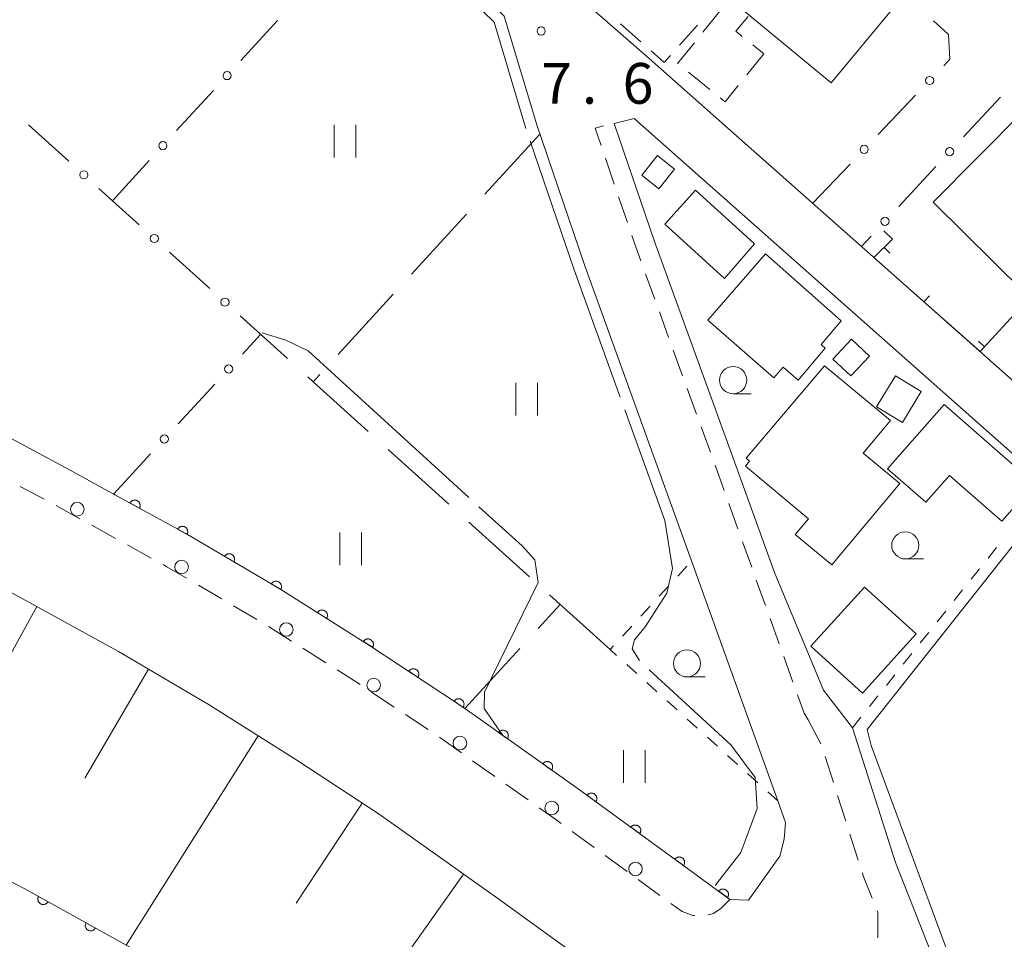
# Model space of a CAD drawing. Units: millimetres. Extents: x -74000 to -72000, y 39000 to 40500.
# Drawn here: x -72697 to -72606, y 40316 to 40401 of the extents above; entities that cross this region are included whole.
import ezdxf

# ---------------------------------------------------------------- set-up
doc = ezdxf.new("R2010")
doc.units = ezdxf.units.MM
for name, color, linetype, lineweight in [('210100_道路縁（街区線）', 7, 'Continuous', 15), ('221300_歩道', 7, 'Continuous', 9), ('223800_並木', 7, 'Continuous', 9), ('300100_普通建物', 7, 'Continuous', 15), ('300300_普通無壁舎', 7, 'Continuous', 9), ('610111_人工斜面(上)', 7, 'Continuous', 9), ('610199_人工斜面(中)', 7, 'Continuous', 9), ('611000_被覆(直)', 7, 'Continuous', 20), ('613000_垣', 7, 'Continuous', 20), ('614000_塀', 7, 'Continuous', 20), ('630100_植生界', 7, 'Continuous', 9), ('630200_耕地界', 7, 'Continuous', 9), ('631100_田', 7, 'Continuous', 9), ('633100_広葉樹林', 7, 'Continuous', 9), ('710200_等高線（主曲線）', 7, 'Continuous', 9), ('710300_等高線（補助曲線）', 7, 'Continuous', 9), ('731200_図化機測定による標高点', 7, 'Continuous', 20), ('731207_図化機測定による標高点（注記）', 7, 'Continuous', 20)]:
    doc.layers.add(name, color=color, linetype=linetype, lineweight=lineweight)
doc.styles.add('Style-WORKING', font='txt')

msp = doc.modelspace()

# ---------------------------------------------------------------- linework, layer by layer
at = {"layer": '210100_道路縁（街区線）', "flags": 128}
for points in [[(-72564.07, 40330.12), (-72579.44, 40344.03), (-72599.48, 40362.14), (-72600.27, 40362.86), (-72618.9, 40379.36), (-72638.73, 40396.92), (-72645.67, 40403.02), (-72647.26, 40410.74), (-72647.72, 40413.54), (-72649.37, 40423.54), (-72651.34, 40435.51), (-72651.74, 40437.97), (-72654.01, 40453.02), (-72654.93, 40459.19), (-72656.51, 40469.87), (-72654.94, 40471.62)], [(-72663.17, 40411.09), (-72655.23, 40403.92), (-72652.07, 40400.82), (-72649.08, 40390.81), (-72644.65, 40377.82), (-72634.81, 40350.65), (-72626.87, 40328.55), (-72626.16, 40326.57), (-72626.28, 40325.02), (-72626.68, 40323.46), (-72629.57, 40319.4)], [(-72629.57, 40319.4), (-72631.29, 40319.47), (-72635.53, 40322.57), (-72645.27, 40329.66), (-72655, 40336.55), (-72656.54, 40337.64), (-72664.37, 40342.81), (-72672.74, 40348.08), (-72681.39, 40353.16), (-72687.91, 40356.75), (-72692.04, 40359.02), (-72701.54, 40364.12), (-72710.2, 40368.47), (-72719.27, 40372.95), (-72728.05, 40376.96), (-72729.86, 40377.78), (-72736.91, 40380.97), (-72747.27, 40385.34), (-72747.47, 40385.43), (-72768.27, 40394.75)], [(-72627.19, 40349.57), (-72631.25, 40360.87), (-72638.24, 40380.07), (-72641.94, 40390.95), (-72640.1, 40391.4), (-72603.63, 40359.11), (-72602.85, 40358.41), (-72582.81, 40340.3), (-72569.05, 40327.86), (-72567.43, 40326.34)], [(-72768.27, 40381.07), (-72741.92, 40369.52), (-72733.23, 40365.59), (-72724.64, 40361.66), (-72715.77, 40357.28), (-72707.31, 40353.02), (-72698.01, 40348.04), (-72687.57, 40342.3), (-72679.23, 40337.4), (-72671.15, 40332.3), (-72663.59, 40327.32), (-72652.56, 40319.51), (-72642.9, 40312.48), (-72625.68, 40299.87), (-72619.14, 40295.08), (-72619.17, 40293.91)], [(-72595.24, 40295.68), (-72606.47, 40302.98), (-72611.73, 40311.98), (-72616.04, 40322.86), (-72620, 40335.28), (-72622.67, 40338.73), (-72627.19, 40349.57)]]:
    msp.add_lwpolyline(points, dxfattribs=at)
at = {"layer": '221300_歩道'}
for p, q in [((-72641.94, 40385.365), (-72642.748, 40387.731)), ((-72640.728, 40381.816), (-72641.536, 40384.182)), ((-72638.21, 40374.752), (-72639.065, 40377.101)), ((-72636.929, 40371.228), (-72637.783, 40373.577)), ((-72635.647, 40367.703), (-72636.502, 40370.053)), ((-72634.365, 40364.179), (-72635.22, 40366.529)), ((-72633.084, 40360.655), (-72633.938, 40363.005)), ((-72631.815, 40357.126), (-72632.66, 40359.479)), ((-72694.428, 40356.334), (-72696.632, 40357.514)), ((-72691.138, 40354.534), (-72693.328, 40355.74)), ((-72630.549, 40353.597), (-72631.393, 40355.95)), ((-72687.853, 40352.726), (-72690.043, 40353.931)), ((-72684.568, 40350.917), (-72686.758, 40352.123)), ((-72629.282, 40350.067), (-72630.126, 40352.42)), ((-72628.015, 40346.537), (-72628.86, 40348.89)), ((-72678.079, 40347.158), (-72680.234, 40348.424)), ((-72674.845, 40345.258), (-72677.001, 40346.524)), ((-72626.749, 40343.008), (-72627.593, 40345.361)), ((-72671.667, 40343.268), (-72673.782, 40344.6)), ((-72668.494, 40341.27), (-72670.609, 40342.602)), ((-72625.482, 40339.478), (-72626.327, 40341.831)), ((-72662.203, 40337.187), (-72664.29, 40338.564)), ((-72659.073, 40335.122), (-72661.16, 40336.498)), ((-72624.07, 40336.02), (-72622.901, 40333.81)), ((-72656, 40332.973), (-72658.04, 40334.417)), ((-72652.94, 40330.806), (-72654.98, 40332.251)), ((-72622.514, 40332.622), (-72621.753, 40330.241)), ((-72649.879, 40328.639), (-72651.919, 40330.084)), ((-72621.373, 40329.05), (-72620.612, 40326.669)), ((-72643.792, 40324.258), (-72645.813, 40325.73)), ((-72620.232, 40325.478), (-72619.472, 40323.096)), ((-72640.76, 40322.051), (-72642.781, 40323.522)), ((-72637.728, 40319.844), (-72639.75, 40321.315))]:
    msp.add_line(p, q, dxfattribs=at)
at = {"layer": '221300_歩道', "flags": 128}
for points in [[(-72643.152, 40388.914), (-72643.7, 40390.52), (-72642.92, 40390.711)], [(-72639.492, 40378.276), (-72639.93, 40379.48), (-72640.324, 40380.633)], [(-72681.312, 40349.057), (-72683.12, 40350.12), (-72683.473, 40350.314)], [(-72665.333, 40339.252), (-72666.27, 40339.87), (-72667.436, 40340.604)], [(-72624.07, 40336.02), (-72624.46, 40336.63), (-72625.06, 40338.302)], [(-72646.823, 40326.465), (-72647.31, 40326.82), (-72648.859, 40327.917)], [(-72619.092, 40321.905), (-72619.01, 40321.65), (-72618.187, 40319.575)], [(-72631.29, 40319.47), (-72632.12, 40318.62), (-72632.81, 40318.19), (-72633.292, 40318.063)], [(-72634.527, 40317.992), (-72634.69, 40318), (-72635.69, 40318.35), (-72636.72, 40319.105)], [(-72617.727, 40318.413), (-72617.67, 40318.27), (-72617.667, 40315.924)]]:
    msp.add_lwpolyline(points, dxfattribs=at)
at = {"layer": '223800_並木'}
for centre in [(-72691.38, 40355.41), (-72681.78, 40350.09), (-72672.13, 40344.33), (-72664.09, 40339.21), (-72656.15, 40333.87), (-72647.69, 40327.89), (-72639.98, 40322.28)]:
    msp.add_circle(centre, 0.625, dxfattribs=at)
at = {"layer": '300100_普通建物', "flags": 128}
for points in [[(-72624.39, 40408.61), (-72616.11, 40401.75), (-72621.97, 40394.67), (-72629.52, 40400.92), (-72630.25, 40401.52), (-72629.9, 40401.96), (-72624.39, 40408.61)], [(-72604.3, 40392.05), (-72595.86, 40383.71), (-72604.13, 40375.34), (-72612.57, 40383.69), (-72604.3, 40392.05)], [(-72637.96, 40387.98), (-72636.4, 40386.74), (-72637.83, 40384.93), (-72639.4, 40386.17), (-72637.96, 40387.98)], [(-72631.79, 40376.65), (-72637.29, 40381.67), (-72634.45, 40384.79), (-72629.02, 40379.85), (-72631.79, 40376.65)], [(-72628.02, 40378.94), (-72621.03, 40372.76), (-72622.88, 40370.57), (-72622.51, 40370.25), (-72625.01, 40367.31), (-72626.38, 40368.5), (-72627.24, 40367.52), (-72633.33, 40372.81), (-72628.02, 40378.94)], [(-72621.8, 40369.24), (-72620.08, 40371.06), (-72618.44, 40369.52), (-72620.16, 40367.7), (-72621.8, 40369.24)], [(-72621.917, 40350.278), (-72615.641, 40357.768), (-72619.006, 40360.578), (-72616.51, 40363.57), (-72622.58, 40368.63), (-72629.79, 40360.11), (-72629.47, 40359.84), (-72629.84, 40359.38), (-72624.06, 40354.52), (-72625.271, 40353.069), (-72621.917, 40350.278)], [(-72613.68, 40366.26), (-72615.41, 40363.41), (-72617.78, 40364.85), (-72616.05, 40367.7), (-72613.68, 40366.26)], [(-72611.57, 40365.07), (-72603.22, 40357.75), (-72606.25, 40354.3), (-72611.08, 40358.53), (-72613.25, 40356.06), (-72616.77, 40359.14), (-72611.57, 40365.07)], [(-72618.9, 40348.24), (-72614.14, 40343.92), (-72619.09, 40338.47), (-72623.85, 40342.79), (-72618.9, 40348.24)]]:
    msp.add_lwpolyline(points, dxfattribs=at)
at = {"layer": '300300_普通無壁舎'}
for p, q in [((-72633.776, 40399.352), (-72632.204, 40401.295)), ((-72639.481, 40398.456), (-72641.349, 40400.119)), ((-72634.258, 40400.009), (-72635.921, 40398.142)), ((-72629.179, 40398.181), (-72628.16, 40397.36)), ((-72628.16, 40397.36), (-72629.731, 40395.415)), ((-72633.143, 40394.085), (-72635.086, 40395.658))]:
    msp.add_line(p, q, dxfattribs=at)
at = {"layer": '300300_普通無壁舎', "flags": 128}
for points in [[(-72629.621, 40400.795), (-72630.73, 40399.43), (-72630.153, 40398.965)], [(-72636.057, 40396.445), (-72636.1, 40396.48), (-72634.562, 40398.38)], [(-72636.753, 40397.209), (-72637.34, 40396.55), (-72638.548, 40397.625)], [(-72630.516, 40394.443), (-72631.73, 40392.94), (-72632.172, 40393.298)]]:
    msp.add_lwpolyline(points, dxfattribs=at)
at = {"layer": '610111_人工斜面(上)', "flags": 128}
msp.add_lwpolyline([(-72768.27, 40381.07), (-72741.92, 40369.52), (-72733.23, 40365.59), (-72724.64, 40361.66), (-72715.77, 40357.28), (-72707.31, 40353.02), (-72698.01, 40348.04), (-72687.57, 40342.3), (-72679.23, 40337.4), (-72671.15, 40332.3), (-72663.59, 40327.32), (-72652.56, 40319.51), (-72642.9, 40312.48), (-72625.68, 40299.87), (-72619.14, 40295.08)], dxfattribs=at)
at = {"layer": '610199_人工斜面(中)', "flags": 128}
for points in [[(-72695.11, 40346.45), (-72706.5, 40325.75)], [(-72684.81, 40340.67), (-72690.69, 40330.65)], [(-72674.71, 40334.55), (-72686.87, 40315.26)], [(-72665.15, 40328.34), (-72671.22, 40319.14)], [(-72655.81, 40321.81), (-72667.93, 40304.67)]]:
    msp.add_lwpolyline(points, dxfattribs=at)
at = {"layer": '611000_被覆(直)', "flags": 128}
for points in [[(-72629.57, 40319.4), (-72631.29, 40319.47), (-72635.53, 40322.57), (-72645.27, 40329.66), (-72655, 40336.55), (-72656.54, 40337.64), (-72664.37, 40342.81), (-72672.74, 40348.08), (-72681.39, 40353.16), (-72687.91, 40356.75), (-72688.01, 40356.82)], [(-72768.27, 40356.42), (-72760.06, 40352.84), (-72739.78, 40342.89), (-72696.22, 40320.45), (-72671, 40306.44), (-72659.07, 40299.58), (-72642.4, 40289.15), (-72626.92, 40278.89)], [(-72685.651, 40355.506), (-72685.632, 40355.546), (-72685.616, 40355.586), (-72685.604, 40355.628), (-72685.595, 40355.671), (-72685.591, 40355.714), (-72685.589, 40355.758), (-72685.592, 40355.801), (-72685.599, 40355.844), (-72685.609, 40355.887), (-72685.623, 40355.928), (-72685.64, 40355.968), (-72685.662, 40356.006), (-72685.686, 40356.043), (-72685.713, 40356.077), (-72685.743, 40356.108), (-72685.776, 40356.137), (-72685.811, 40356.163), (-72685.848, 40356.186), (-72685.888, 40356.205), (-72685.928, 40356.22), (-72685.969, 40356.233), (-72686.012, 40356.242), (-72686.056, 40356.246), (-72686.1, 40356.247), (-72686.143, 40356.245), (-72686.186, 40356.238), (-72686.229, 40356.228), (-72686.27, 40356.213), (-72686.31, 40356.197), (-72686.348, 40356.175), (-72686.384, 40356.151), (-72686.419, 40356.124), (-72686.45, 40356.094), (-72686.478, 40356.061), (-72686.504, 40356.026), (-72686.527, 40355.989)], [(-72686.527, 40355.989), (-72685.651, 40355.506)], [(-72681.271, 40353.095), (-72681.252, 40353.134), (-72681.236, 40353.175), (-72681.224, 40353.216), (-72681.215, 40353.259), (-72681.211, 40353.302), (-72681.21, 40353.346), (-72681.212, 40353.39), (-72681.219, 40353.432), (-72681.229, 40353.475), (-72681.244, 40353.517), (-72681.26, 40353.557), (-72681.282, 40353.595), (-72681.306, 40353.631), (-72681.333, 40353.665), (-72681.363, 40353.697), (-72681.396, 40353.725), (-72681.431, 40353.751), (-72681.468, 40353.774), (-72681.508, 40353.793), (-72681.548, 40353.809), (-72681.589, 40353.821), (-72681.633, 40353.83), (-72681.676, 40353.834), (-72681.72, 40353.836), (-72681.763, 40353.833), (-72681.806, 40353.826), (-72681.849, 40353.817), (-72681.89, 40353.802), (-72681.93, 40353.785), (-72681.968, 40353.764), (-72682.004, 40353.739), (-72682.039, 40353.712), (-72682.07, 40353.682), (-72682.098, 40353.649), (-72682.124, 40353.615), (-72682.147, 40353.577)], [(-72682.147, 40353.577), (-72681.271, 40353.095)], [(-72676.962, 40350.559), (-72676.941, 40350.598), (-72676.925, 40350.638), (-72676.911, 40350.679), (-72676.901, 40350.722), (-72676.895, 40350.765), (-72676.893, 40350.809), (-72676.894, 40350.852), (-72676.9, 40350.895), (-72676.908, 40350.939), (-72676.922, 40350.98), (-72676.938, 40351.021), (-72676.958, 40351.059), (-72676.982, 40351.096), (-72677.008, 40351.131), (-72677.037, 40351.164), (-72677.069, 40351.193), (-72677.103, 40351.22), (-72677.14, 40351.244), (-72677.179, 40351.264), (-72677.219, 40351.281), (-72677.26, 40351.294), (-72677.302, 40351.304), (-72677.346, 40351.31), (-72677.389, 40351.313), (-72677.433, 40351.311), (-72677.476, 40351.305), (-72677.519, 40351.297), (-72677.561, 40351.283), (-72677.601, 40351.268), (-72677.64, 40351.247), (-72677.677, 40351.224), (-72677.712, 40351.198), (-72677.744, 40351.168), (-72677.773, 40351.137), (-72677.8, 40351.103), (-72677.824, 40351.066)], [(-72677.824, 40351.066), (-72676.962, 40350.559)], [(-72672.65, 40348.027), (-72672.63, 40348.066), (-72672.613, 40348.106), (-72672.6, 40348.147), (-72672.59, 40348.19), (-72672.584, 40348.233), (-72672.582, 40348.277), (-72672.583, 40348.32), (-72672.589, 40348.363), (-72672.597, 40348.407), (-72672.611, 40348.448), (-72672.626, 40348.489), (-72672.647, 40348.527), (-72672.67, 40348.564), (-72672.696, 40348.599), (-72672.726, 40348.632), (-72672.757, 40348.661), (-72672.791, 40348.688), (-72672.828, 40348.712), (-72672.867, 40348.732), (-72672.907, 40348.749), (-72672.948, 40348.762), (-72672.991, 40348.772), (-72673.034, 40348.778), (-72673.078, 40348.781), (-72673.121, 40348.779), (-72673.164, 40348.773), (-72673.207, 40348.765), (-72673.249, 40348.751), (-72673.29, 40348.736), (-72673.328, 40348.715), (-72673.365, 40348.692), (-72673.4, 40348.666), (-72673.433, 40348.636), (-72673.462, 40348.605), (-72673.489, 40348.571), (-72673.513, 40348.534)], [(-72673.513, 40348.534), (-72672.65, 40348.027)], [(-72668.421, 40345.361), (-72668.399, 40345.399), (-72668.381, 40345.438), (-72668.367, 40345.479), (-72668.355, 40345.521), (-72668.348, 40345.564), (-72668.344, 40345.608), (-72668.344, 40345.651), (-72668.349, 40345.695), (-72668.356, 40345.738), (-72668.368, 40345.78), (-72668.383, 40345.821), (-72668.402, 40345.86), (-72668.424, 40345.898), (-72668.449, 40345.934), (-72668.477, 40345.967), (-72668.508, 40345.997), (-72668.541, 40346.025), (-72668.578, 40346.05), (-72668.616, 40346.072), (-72668.655, 40346.09), (-72668.696, 40346.104), (-72668.738, 40346.116), (-72668.781, 40346.123), (-72668.825, 40346.127), (-72668.868, 40346.127), (-72668.912, 40346.122), (-72668.955, 40346.115), (-72668.997, 40346.103), (-72669.038, 40346.088), (-72669.077, 40346.069), (-72669.115, 40346.047), (-72669.151, 40346.022), (-72669.184, 40345.993), (-72669.214, 40345.963), (-72669.242, 40345.93), (-72669.267, 40345.893)], [(-72669.267, 40345.893), (-72668.421, 40345.361)], [(-72664.19, 40342.696), (-72664.168, 40342.735), (-72664.15, 40342.774), (-72664.135, 40342.815), (-72664.124, 40342.857), (-72664.117, 40342.9), (-72664.113, 40342.944), (-72664.113, 40342.987), (-72664.118, 40343.03), (-72664.125, 40343.074), (-72664.137, 40343.116), (-72664.151, 40343.157), (-72664.171, 40343.196), (-72664.193, 40343.234), (-72664.218, 40343.27), (-72664.246, 40343.303), (-72664.277, 40343.333), (-72664.31, 40343.361), (-72664.346, 40343.386), (-72664.385, 40343.408), (-72664.424, 40343.426), (-72664.465, 40343.44), (-72664.507, 40343.452), (-72664.55, 40343.459), (-72664.594, 40343.463), (-72664.637, 40343.463), (-72664.68, 40343.458), (-72664.724, 40343.451), (-72664.766, 40343.439), (-72664.807, 40343.424), (-72664.846, 40343.405), (-72664.884, 40343.383), (-72664.919, 40343.358), (-72664.953, 40343.329), (-72664.983, 40343.299), (-72665.011, 40343.265), (-72665.036, 40343.229)], [(-72665.036, 40343.229), (-72664.19, 40342.696)], [(-72660.02, 40339.938), (-72659.997, 40339.975), (-72659.978, 40340.015), (-72659.963, 40340.055), (-72659.951, 40340.097), (-72659.943, 40340.14), (-72659.938, 40340.183), (-72659.937, 40340.227), (-72659.94, 40340.27), (-72659.946, 40340.313), (-72659.958, 40340.356), (-72659.972, 40340.397), (-72659.99, 40340.437), (-72660.011, 40340.475), (-72660.035, 40340.511), (-72660.063, 40340.545), (-72660.093, 40340.576), (-72660.126, 40340.604), (-72660.161, 40340.63), (-72660.199, 40340.653), (-72660.238, 40340.672), (-72660.278, 40340.687), (-72660.321, 40340.7), (-72660.363, 40340.707), (-72660.407, 40340.712), (-72660.451, 40340.713), (-72660.494, 40340.71), (-72660.537, 40340.704), (-72660.58, 40340.692), (-72660.621, 40340.678), (-72660.661, 40340.66), (-72660.699, 40340.639), (-72660.735, 40340.615), (-72660.769, 40340.587), (-72660.8, 40340.557), (-72660.828, 40340.524), (-72660.854, 40340.489)], [(-72660.854, 40340.489), (-72660.02, 40339.938)], [(-72655.862, 40337.16), (-72655.839, 40337.197), (-72655.819, 40337.236), (-72655.802, 40337.275), (-72655.788, 40337.317), (-72655.779, 40337.36), (-72655.773, 40337.403), (-72655.77, 40337.447), (-72655.772, 40337.49), (-72655.777, 40337.534), (-72655.787, 40337.576), (-72655.799, 40337.618), (-72655.816, 40337.658), (-72655.837, 40337.697), (-72655.859, 40337.734), (-72655.886, 40337.769), (-72655.915, 40337.801), (-72655.947, 40337.83), (-72655.982, 40337.857), (-72656.019, 40337.881), (-72656.057, 40337.901), (-72656.097, 40337.918), (-72656.139, 40337.932), (-72656.181, 40337.941), (-72656.224, 40337.947), (-72656.268, 40337.95), (-72656.311, 40337.947), (-72656.355, 40337.943), (-72656.398, 40337.933), (-72656.439, 40337.92), (-72656.479, 40337.903), (-72656.518, 40337.883), (-72656.555, 40337.86), (-72656.59, 40337.834), (-72656.622, 40337.804), (-72656.652, 40337.773), (-72656.679, 40337.738)], [(-72656.679, 40337.738), (-72655.862, 40337.16)], [(-72651.782, 40334.271), (-72651.758, 40334.308), (-72651.738, 40334.347), (-72651.721, 40334.386), (-72651.707, 40334.428), (-72651.698, 40334.47), (-72651.692, 40334.514), (-72651.689, 40334.557), (-72651.692, 40334.601), (-72651.696, 40334.644), (-72651.706, 40334.687), (-72651.719, 40334.729), (-72651.735, 40334.769), (-72651.756, 40334.808), (-72651.779, 40334.845), (-72651.805, 40334.88), (-72651.834, 40334.911), (-72651.866, 40334.941), (-72651.901, 40334.968), (-72651.938, 40334.992), (-72651.976, 40335.012), (-72652.016, 40335.029), (-72652.058, 40335.042), (-72652.1, 40335.052), (-72652.144, 40335.058), (-72652.187, 40335.06), (-72652.23, 40335.058), (-72652.274, 40335.053), (-72652.317, 40335.043), (-72652.358, 40335.031), (-72652.399, 40335.014), (-72652.437, 40334.994), (-72652.474, 40334.971), (-72652.509, 40334.944), (-72652.541, 40334.915), (-72652.571, 40334.884), (-72652.598, 40334.849)], [(-72652.598, 40334.849), (-72651.782, 40334.271)], [(-72647.701, 40331.382), (-72647.677, 40331.419), (-72647.657, 40331.457), (-72647.64, 40331.497), (-72647.627, 40331.538), (-72647.618, 40331.581), (-72647.611, 40331.624), (-72647.609, 40331.668), (-72647.611, 40331.711), (-72647.616, 40331.755), (-72647.626, 40331.798), (-72647.638, 40331.839), (-72647.655, 40331.879), (-72647.675, 40331.918), (-72647.698, 40331.955), (-72647.725, 40331.99), (-72647.754, 40332.022), (-72647.785, 40332.051), (-72647.82, 40332.079), (-72647.857, 40332.102), (-72647.896, 40332.122), (-72647.935, 40332.139), (-72647.977, 40332.153), (-72648.02, 40332.162), (-72648.063, 40332.168), (-72648.106, 40332.171), (-72648.15, 40332.169), (-72648.194, 40332.164), (-72648.236, 40332.154), (-72648.278, 40332.142), (-72648.318, 40332.125), (-72648.357, 40332.104), (-72648.394, 40332.082), (-72648.429, 40332.055), (-72648.46, 40332.026), (-72648.49, 40331.994), (-72648.517, 40331.959)], [(-72648.517, 40331.959), (-72647.701, 40331.382)], [(-72643.636, 40328.471), (-72643.612, 40328.507), (-72643.591, 40328.546), (-72643.574, 40328.585), (-72643.56, 40328.626), (-72643.55, 40328.669), (-72643.543, 40328.712), (-72643.54, 40328.756), (-72643.542, 40328.799), (-72643.546, 40328.843), (-72643.555, 40328.886), (-72643.567, 40328.927), (-72643.583, 40328.968), (-72643.603, 40329.007), (-72643.625, 40329.044), (-72643.652, 40329.079), (-72643.68, 40329.111), (-72643.712, 40329.142), (-72643.746, 40329.169), (-72643.783, 40329.193), (-72643.821, 40329.214), (-72643.86, 40329.231), (-72643.902, 40329.245), (-72643.944, 40329.255), (-72643.988, 40329.262), (-72644.031, 40329.265), (-72644.074, 40329.263), (-72644.118, 40329.259), (-72644.161, 40329.25), (-72644.203, 40329.238), (-72644.243, 40329.222), (-72644.282, 40329.202), (-72644.32, 40329.18), (-72644.355, 40329.153), (-72644.387, 40329.125), (-72644.417, 40329.093), (-72644.445, 40329.059)], [(-72644.445, 40329.059), (-72643.636, 40328.471)], [(-72639.594, 40325.528), (-72639.569, 40325.565), (-72639.549, 40325.603), (-72639.531, 40325.642), (-72639.517, 40325.684), (-72639.507, 40325.726), (-72639.501, 40325.77), (-72639.497, 40325.813), (-72639.499, 40325.856), (-72639.503, 40325.9), (-72639.513, 40325.943), (-72639.525, 40325.985), (-72639.541, 40326.025), (-72639.561, 40326.064), (-72639.583, 40326.102), (-72639.609, 40326.137), (-72639.638, 40326.169), (-72639.669, 40326.199), (-72639.704, 40326.226), (-72639.74, 40326.251), (-72639.779, 40326.271), (-72639.818, 40326.289), (-72639.859, 40326.303), (-72639.902, 40326.313), (-72639.945, 40326.319), (-72639.989, 40326.323), (-72640.032, 40326.321), (-72640.076, 40326.317), (-72640.119, 40326.307), (-72640.16, 40326.296), (-72640.201, 40326.279), (-72640.24, 40326.259), (-72640.277, 40326.237), (-72640.312, 40326.211), (-72640.344, 40326.182), (-72640.375, 40326.151), (-72640.402, 40326.117)], [(-72640.402, 40326.117), (-72639.594, 40325.528)], [(-72635.551, 40322.585), (-72635.527, 40322.622), (-72635.506, 40322.66), (-72635.489, 40322.7), (-72635.475, 40322.741), (-72635.465, 40322.784), (-72635.458, 40322.827), (-72635.455, 40322.87), (-72635.457, 40322.914), (-72635.461, 40322.958), (-72635.47, 40323), (-72635.482, 40323.042), (-72635.498, 40323.083), (-72635.518, 40323.122), (-72635.541, 40323.159), (-72635.567, 40323.194), (-72635.596, 40323.226), (-72635.627, 40323.256), (-72635.661, 40323.284), (-72635.698, 40323.308), (-72635.736, 40323.329), (-72635.775, 40323.346), (-72635.817, 40323.36), (-72635.859, 40323.37), (-72635.903, 40323.377), (-72635.946, 40323.38), (-72635.99, 40323.378), (-72636.033, 40323.374), (-72636.076, 40323.365), (-72636.118, 40323.353), (-72636.158, 40323.337), (-72636.197, 40323.317), (-72636.235, 40323.295), (-72636.27, 40323.268), (-72636.302, 40323.24), (-72636.332, 40323.208), (-72636.36, 40323.174)], [(-72636.36, 40323.174), (-72635.551, 40322.585)], [(-72631.515, 40319.634), (-72631.491, 40319.671), (-72631.47, 40319.709), (-72631.452, 40319.749), (-72631.438, 40319.79), (-72631.428, 40319.832), (-72631.421, 40319.876), (-72631.418, 40319.919), (-72631.42, 40319.963), (-72631.424, 40320.006), (-72631.433, 40320.049), (-72631.445, 40320.091), (-72631.461, 40320.132), (-72631.481, 40320.171), (-72631.503, 40320.208), (-72631.529, 40320.243), (-72631.558, 40320.275), (-72631.589, 40320.306), (-72631.623, 40320.333), (-72631.66, 40320.358), (-72631.698, 40320.378), (-72631.738, 40320.396), (-72631.779, 40320.41), (-72631.821, 40320.42), (-72631.865, 40320.427), (-72631.908, 40320.43), (-72631.952, 40320.428), (-72631.995, 40320.424), (-72632.038, 40320.415), (-72632.08, 40320.403), (-72632.12, 40320.387), (-72632.16, 40320.367), (-72632.197, 40320.345), (-72632.232, 40320.319), (-72632.264, 40320.29), (-72632.295, 40320.259), (-72632.322, 40320.225)], [(-72694.949, 40319.744), (-72694.969, 40319.705), (-72694.984, 40319.664), (-72694.997, 40319.623), (-72695.006, 40319.58), (-72695.011, 40319.537), (-72695.012, 40319.493), (-72695.01, 40319.449), (-72695.003, 40319.407), (-72694.993, 40319.364), (-72694.979, 40319.322), (-72694.962, 40319.282), (-72694.941, 40319.244), (-72694.917, 40319.208), (-72694.89, 40319.173), (-72694.859, 40319.142), (-72694.827, 40319.113), (-72694.792, 40319.087), (-72694.755, 40319.064), (-72694.715, 40319.045), (-72694.675, 40319.029), (-72694.634, 40319.016), (-72694.591, 40319.007), (-72694.548, 40319.003), (-72694.504, 40319.001), (-72694.46, 40319.003), (-72694.417, 40319.011), (-72694.375, 40319.02), (-72694.333, 40319.035), (-72694.293, 40319.051), (-72694.255, 40319.072), (-72694.219, 40319.097), (-72694.184, 40319.124), (-72694.153, 40319.154), (-72694.124, 40319.186), (-72694.098, 40319.221), (-72694.075, 40319.258)], [(-72694.075, 40319.258), (-72694.949, 40319.744)], [(-72632.322, 40320.225), (-72631.515, 40319.634)], [(-72690.578, 40317.316), (-72690.598, 40317.277), (-72690.614, 40317.236), (-72690.626, 40317.195), (-72690.635, 40317.152), (-72690.64, 40317.109), (-72690.641, 40317.065), (-72690.639, 40317.021), (-72690.632, 40316.979), (-72690.623, 40316.936), (-72690.608, 40316.894), (-72690.591, 40316.854), (-72690.57, 40316.816), (-72690.546, 40316.78), (-72690.519, 40316.745), (-72690.489, 40316.714), (-72690.456, 40316.685), (-72690.422, 40316.659), (-72690.384, 40316.636), (-72690.345, 40316.616), (-72690.304, 40316.601), (-72690.263, 40316.588), (-72690.22, 40316.579), (-72690.177, 40316.575), (-72690.133, 40316.573), (-72690.089, 40316.575), (-72690.047, 40316.582), (-72690.004, 40316.592), (-72689.962, 40316.607), (-72689.922, 40316.623), (-72689.884, 40316.644), (-72689.848, 40316.669), (-72689.813, 40316.695), (-72689.782, 40316.726), (-72689.753, 40316.758), (-72689.727, 40316.793), (-72689.704, 40316.83)], [(-72689.704, 40316.83), (-72690.578, 40317.316)]]:
    msp.add_lwpolyline(points, dxfattribs=at)
at = {"layer": '613000_垣'}
for p, q in [((-72676.32, 40396.735), (-72672.942, 40400.422)), ((-72682.23, 40390.282), (-72678.852, 40393.969)), ((-72617.637, 40389.918), (-72614.19, 40393.54)), ((-72606.368, 40393.376), (-72609.773, 40389.714)), ((-72692.167, 40387.465), (-72695.878, 40390.815)), ((-72688.14, 40383.83), (-72684.763, 40387.517)), ((-72623.67, 40383.58), (-72620.223, 40387.202)), ((-72612.327, 40386.968), (-72615.732, 40383.307)), ((-72618.286, 40380.561), (-72619.18, 40379.6)), ((-72679.175, 40375.74), (-72682.887, 40379.09)), ((-72682.09, 40363.263), (-72678.707, 40366.945)), ((-72688.01, 40356.82), (-72684.627, 40360.502))]:
    msp.add_line(p, q, dxfattribs=at)
at = {"layer": '613000_垣', "flags": 128}
for points in [[(-72611.605, 40396.256), (-72611.03, 40396.86), (-72611.16, 40399.15), (-72612.549, 40400.406)], [(-72685.671, 40381.602), (-72688.14, 40383.83), (-72689.383, 40384.952)], [(-72676.17, 40369.706), (-72674.77, 40371.23), (-72674.51, 40371.53), (-72676.391, 40373.228)]]:
    msp.add_lwpolyline(points, dxfattribs=at)
at = {"layer": '613000_垣'}
for centre in [(-72677.586, 40395.352), (-72612.898, 40394.898), (-72683.496, 40388.9), (-72618.93, 40388.56), (-72611.05, 40388.341), (-72690.775, 40386.208), (-72617.009, 40381.934), (-72684.279, 40380.346), (-72677.783, 40374.484), (-72677.438, 40368.326), (-72683.359, 40361.883)]:
    msp.add_circle(centre, 0.375, dxfattribs=at)
at = {"layer": '614000_塀'}
for p, q in [((-72617.096, 40379.523), (-72616.568, 40378.99)), ((-72613.417, 40374.5), (-72612.92, 40375.062)), ((-72607.843, 40370.373), (-72608.395, 40370.881))]:
    msp.add_line(p, q, dxfattribs=at)
at = {"layer": '614000_塀', "flags": 128}
msp.add_lwpolyline([(-72597.54, 40380.16), (-72599.88, 40377.73), (-72600.58, 40378.28), (-72608.25, 40369.93), (-72618.04, 40378.59), (-72616.33, 40380.28), (-72617.11, 40381.06)], dxfattribs=at)
at = {"layer": '630100_植生界'}
for p, q in [((-72607.52, 40350.908), (-72606.74, 40351.885)), ((-72636.096, 40349.253), (-72635.25, 40350.172)), ((-72609.08, 40348.955), (-72608.3, 40349.931)), ((-72637.789, 40347.413), (-72636.943, 40348.333)), ((-72610.64, 40347.001), (-72609.86, 40347.978)), ((-72639.482, 40345.574), (-72638.636, 40346.493)), ((-72612.2, 40345.048), (-72611.42, 40346.024)), ((-72641.175, 40343.734), (-72640.329, 40344.654)), ((-72613.76, 40343.094), (-72612.98, 40344.071)), ((-72615.32, 40341.141), (-72614.54, 40342.117)), ((-72639.863, 40340.273), (-72640.791, 40341.111)), ((-72638.007, 40338.598), (-72638.935, 40339.436)), ((-72616.88, 40339.187), (-72616.1, 40340.164)), ((-72636.151, 40336.924), (-72637.079, 40337.761)), ((-72618.44, 40337.234), (-72617.66, 40338.21)), ((-72634.295, 40335.249), (-72635.223, 40336.086)), ((-72620, 40335.28), (-72619.22, 40336.257)), ((-72632.438, 40333.574), (-72633.367, 40334.412)), ((-72630.582, 40331.899), (-72631.51, 40332.737)), ((-72628.726, 40330.225), (-72629.654, 40331.062)), ((-72626.87, 40328.55), (-72627.798, 40329.387))]:
    msp.add_line(p, q, dxfattribs=at)
at = {"layer": '630100_植生界', "flags": 128}
msp.add_lwpolyline([(-72641.719, 40341.948), (-72642.32, 40342.49), (-72642.022, 40342.814)], dxfattribs=at)
at = {"layer": '630200_耕地界'}
for p, q in [((-72648.79, 40389.97), (-72653.852, 40384.436)), ((-72655.539, 40382.591), (-72660.6, 40377.056)), ((-72662.287, 40375.211), (-72667.349, 40369.677)), ((-72672.021, 40369.282), (-72674.51, 40371.53)), ((-72669.036, 40367.832), (-72669.66, 40367.15)), ((-72657.171, 40355.885), (-72662.741, 40360.909)), ((-72649.746, 40349.188), (-72655.315, 40354.211)), ((-72642.32, 40342.49), (-72647.889, 40347.513)), ((-72648.951, 40344.43), (-72646.93, 40346.64)), ((-72655.7, 40337.05), (-72650.639, 40342.585))]:
    msp.add_line(p, q, dxfattribs=at)
at = {"layer": '630200_耕地界', "flags": 128}
msp.add_lwpolyline([(-72664.597, 40362.583), (-72669.66, 40367.15), (-72670.166, 40367.607)], dxfattribs=at)
at = {"layer": '631100_田'}
for p, q in [((-72667.72, 40387.82), (-72667.72, 40390.82)), ((-72665.72, 40387.82), (-72665.72, 40390.82)), ((-72651.01, 40364.04), (-72651.01, 40367.04)), ((-72649.01, 40364.04), (-72649.01, 40367.04)), ((-72667.2, 40350.27), (-72667.2, 40353.27)), ((-72665.2, 40350.27), (-72665.2, 40353.27)), ((-72641.08, 40330.21), (-72641.08, 40333.21)), ((-72639.08, 40330.21), (-72639.08, 40333.21))]:
    msp.add_line(p, q, dxfattribs=at)
at = {"layer": '633100_広葉樹林'}
for p, q in [((-72630.99, 40366.05), (-72629.323, 40366.05)), ((-72615.14, 40350.83), (-72613.473, 40350.83)), ((-72635.24, 40339.96), (-72633.573, 40339.96))]:
    msp.add_line(p, q, dxfattribs=at)
for centre in [(-72630.99, 40367.3), (-72615.14, 40352.08), (-72635.24, 40341.21)]:
    msp.add_circle(centre, 1.249875, dxfattribs=at)
at = {"layer": '710200_等高線（主曲線）', "flags": 128}
msp.add_lwpolyline([(-72594.53, 40296.44), (-72600.03, 40300.03), (-72601.41, 40301.07), (-72605.11, 40303.82), (-72606.26, 40305.17), (-72610.57, 40312.84), (-72618.28, 40333.64), (-72618.64, 40335.13), (-72602.57, 40355.42), (-72601.92, 40355.57), (-72597.56, 40352.22), (-72585.79, 40341.6), (-72584.59, 40340.18), (-72584.56, 40338.32)], dxfattribs=at)
at = {"layer": '710300_等高線（補助曲線）', "flags": 128}
for points in [[(-72663.87, 40410.31), (-72655.95, 40403.15), (-72653, 40400.26), (-72650.081, 40390.493)], [(-72649.678, 40389.31), (-72645.64, 40377.47), (-72641.385, 40365.727)], [(-72655.318, 40356.486), (-72670.13, 40369.99), (-72672.19, 40370.99), (-72674.36, 40371.67)], [(-72640.959, 40364.552), (-72637.27, 40354.37), (-72636.58, 40349.96), (-72637.1, 40347.67), (-72639.1, 40344.59), (-72640.08, 40343.39), (-72640.29, 40342.56), (-72639.625, 40341.465)], [(-72652.21, 40334.57), (-72653.93, 40337.06), (-72653.87, 40338.57), (-72648.93, 40348.65), (-72649.24, 40350.76), (-72650.43, 40352.03), (-72654.394, 40355.644)], [(-72638.722, 40340.606), (-72631.19, 40333.72), (-72628.95, 40330.7), (-72628.77, 40327.84), (-72630.28, 40323.8), (-72632.646, 40320.755)]]:
    msp.add_lwpolyline(points, dxfattribs=at)
at = {"layer": '731200_図化機測定による標高点'}
msp.add_circle((-72648.67, 40399.46), 0.375, dxfattribs=at)

# ---------------------------------------------------------------- texts
at = {"layer": '731207_図化機測定による標高点（注記）', "style": 'Style-WORKING'}
for s, p in [('7', (-72648.67, 40392.76)), ('6', (-72641.17, 40392.76)), ('.', (-72644.92, 40392.76))]:
    msp.add_text(s, height=3.75, dxfattribs=at).set_placement(p)

doc.saveas('drawing.dxf')
